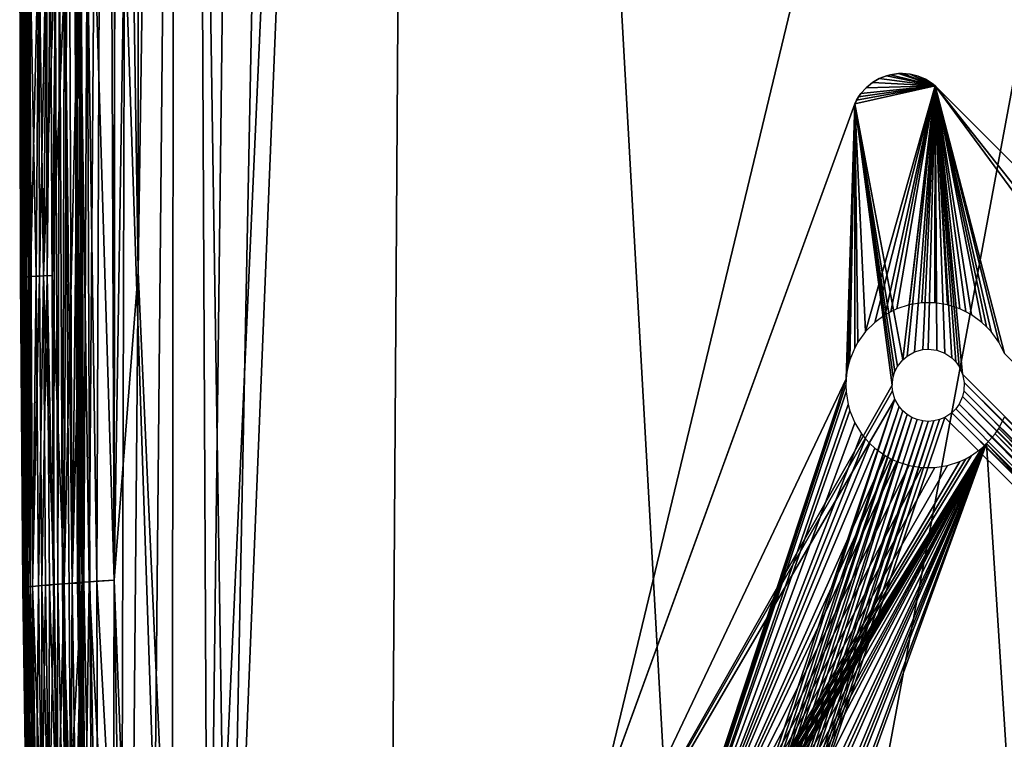
# Model space of a CAD drawing. Units: inches. Extents: x -17.9 to 17.5, y -24.8 to 26.5.
# Drawn here: x -15.9 to -12.2, y 5 to 7.7 of the extents above; entities that cross this region are included whole.
import ezdxf

# ---------------------------------------------------------------- set-up
doc = ezdxf.new("R2010")
doc.units = ezdxf.units.IN
doc.header["$MEASUREMENT"] = 0
doc.layers.add('SEAT-LEG', color=5, linetype='Continuous')
doc.layers.add('SEAT-SEAT', color=5, linetype='Continuous')

msp = doc.modelspace()

# ---------------------------------------------------------------- linework, layer by layer
at = {"layer": 'SEAT-LEG'}
for points in [[(-12.7243, 7.4577, 8.1695), (-12.7243, 7.4577, 8.1695), (-12.7243, 7.4577, 8.682), (-12.6984, 7.4728, 8.682)], [(-12.7243, 7.4577, 8.1695), (-12.7243, 7.4577, 8.1695), (-12.6984, 7.4728, 8.682), (-12.6984, 7.4728, 8.1778)], [(-12.4873, 7.4453, 8.215), (-12.4873, 7.4453, 8.215), (-12.7243, 7.4577, 8.1695), (-12.6984, 7.4728, 8.1778)], [(-12.6984, 7.4728, 8.1778), (-12.6984, 7.4728, 8.1778), (-12.6705, 7.4837, 8.682), (-12.6705, 7.4837, 8.1857)], [(-12.4873, 7.4453, 8.215), (-12.4873, 7.4453, 8.215), (-12.6984, 7.4728, 8.1778), (-12.6705, 7.4837, 8.1857)], [(-12.6984, 7.4728, 8.1778), (-12.6984, 7.4728, 8.1778), (-12.6984, 7.4728, 8.682), (-12.6705, 7.4837, 8.682)], [(-12.6705, 7.4837, 8.1857), (-12.6705, 7.4837, 8.1857), (-12.6705, 7.4837, 8.682), (-12.6559, 7.4875, 8.1894)], [(-12.4873, 7.4453, 8.215), (-12.4873, 7.4453, 8.215), (-12.6705, 7.4837, 8.1857), (-12.6559, 7.4875, 8.1894)], [(-12.6559, 7.4875, 8.1894), (-12.6559, 7.4875, 8.1894), (-12.6705, 7.4837, 8.682), (-12.6559, 7.4875, 8.682)], [(-12.6559, 7.4875, 8.1894), (-12.6559, 7.4875, 8.1894), (-12.6559, 7.4875, 8.682), (-12.6262, 7.4918, 8.682)], [(-12.4873, 7.4453, 8.215), (-12.4873, 7.4453, 8.215), (-12.6559, 7.4875, 8.1894), (-12.6262, 7.4918, 8.1963)], [(-12.6559, 7.4875, 8.1894), (-12.6559, 7.4875, 8.1894), (-12.6262, 7.4918, 8.682), (-12.6262, 7.4918, 8.1963)], [(-12.6112, 7.4921, 8.1994), (-12.6112, 7.4921, 8.1994), (-12.6262, 7.4918, 8.682), (-12.6112, 7.4921, 8.682)], [(-12.4873, 7.4453, 8.215), (-12.4873, 7.4453, 8.215), (-12.6262, 7.4918, 8.1963), (-12.6112, 7.4921, 8.1994)], [(-12.6262, 7.4918, 8.1963), (-12.6262, 7.4918, 8.1963), (-12.6262, 7.4918, 8.682), (-12.6112, 7.4921, 8.1994)], [(-12.6112, 7.4921, 8.1994), (-12.6112, 7.4921, 8.1994), (-12.6112, 7.4921, 8.682), (-12.5814, 7.4894, 8.682)], [(-12.6112, 7.4921, 8.1994), (-12.6112, 7.4921, 8.1994), (-12.5814, 7.4894, 8.682), (-12.5814, 7.4894, 8.2049)], [(-12.4873, 7.4453, 8.215), (-12.4873, 7.4453, 8.215), (-12.6112, 7.4921, 8.1994), (-12.5814, 7.4894, 8.2049)], [(-12.5814, 7.4894, 8.2049), (-12.5814, 7.4894, 8.2049), (-12.5523, 7.4821, 8.682), (-12.5523, 7.4821, 8.2093)], [(-12.5814, 7.4894, 8.2049), (-12.5814, 7.4894, 8.2049), (-12.5523, 7.4821, 8.2093), (-12.4873, 7.4453, 8.215)], [(-12.5814, 7.4894, 8.2049), (-12.5814, 7.4894, 8.2049), (-12.5814, 7.4894, 8.682), (-12.5523, 7.4821, 8.682)], [(-12.4873, 7.4453, 8.215), (-12.4873, 7.4453, 8.215), (-12.5523, 7.4821, 8.2093), (-12.5246, 7.4704, 8.2126)], [(-12.5523, 7.4821, 8.2093), (-12.5523, 7.4821, 8.2093), (-12.5246, 7.4704, 8.682), (-12.5246, 7.4704, 8.2126)], [(-12.5523, 7.4821, 8.2093), (-12.5523, 7.4821, 8.2093), (-12.5523, 7.4821, 8.682), (-12.5246, 7.4704, 8.682)], [(-12.5246, 7.4704, 8.2126), (-12.5246, 7.4704, 8.2126), (-12.5246, 7.4704, 8.682), (-12.4991, 7.4547, 8.682)], [(-12.5246, 7.4704, 8.2126), (-12.5246, 7.4704, 8.2126), (-12.4991, 7.4547, 8.682), (-12.4991, 7.4547, 8.2145)], [(-12.4873, 7.4453, 8.215), (-12.4873, 7.4453, 8.215), (-12.5246, 7.4704, 8.2126), (-12.4991, 7.4547, 8.2145)], [(-12.7909, 7.378, 8.1398), (-12.7909, 7.378, 8.1398), (-12.4873, 7.4453, 8.215), (-12.7501, 6.5191, 7.974)], [(-12.7909, 7.378, 8.1398), (-12.7909, 7.378, 8.1398), (-12.7842, 7.3914, 8.1439), (-12.4873, 7.4453, 8.215)], [(-12.4873, 7.4453, 8.215), (-12.4873, 7.4453, 8.215), (-12.7842, 7.3914, 8.1439), (-12.7678, 7.4165, 8.1523)], [(-12.4873, 7.4453, 8.215), (-12.4873, 7.4453, 8.215), (-12.7678, 7.4165, 8.1523), (-12.7477, 7.4388, 8.1609)], [(-12.7678, 7.4165, 8.1523), (-12.7678, 7.4165, 8.1523), (-12.7477, 7.4388, 8.682), (-12.7477, 7.4388, 8.1609)], [(-12.7678, 7.4165, 8.1523), (-12.7678, 7.4165, 8.1523), (-12.7678, 7.4165, 8.682), (-12.7477, 7.4388, 8.682)], [(-12.4873, 7.4453, 8.215), (-12.4873, 7.4453, 8.215), (-12.7155, 6.5536, 7.988), (-12.7501, 6.5191, 7.974)], [(-12.7477, 7.4388, 8.1609), (-12.7477, 7.4388, 8.1609), (-12.7243, 7.4577, 8.1695), (-12.4873, 7.4453, 8.215)], [(-12.7477, 7.4388, 8.1609), (-12.7477, 7.4388, 8.1609), (-12.7243, 7.4577, 8.682), (-12.7243, 7.4577, 8.1695)], [(-12.7477, 7.4388, 8.1609), (-12.7477, 7.4388, 8.1609), (-12.7477, 7.4388, 8.682), (-12.7243, 7.4577, 8.682)], [(-12.676, 6.5823, 8.0018), (-12.676, 6.5823, 8.0018), (-12.7155, 6.5536, 7.988), (-12.4873, 7.4453, 8.215)], [(-12.4873, 7.4453, 8.215), (-12.4873, 7.4453, 8.215), (-12.6547, 6.5943, 8.0085), (-12.676, 6.5823, 8.0018)], [(-12.4873, 7.4453, 8.215), (-12.4873, 7.4453, 8.215), (-12.6325, 6.6045, 8.0151), (-12.6547, 6.5943, 8.0085)], [(-12.4873, 7.4453, 8.215), (-12.4873, 7.4453, 8.215), (-12.586, 6.6196, 8.0276), (-12.6325, 6.6045, 8.0151)], [(-12.5378, 6.6272, 8.0389), (-12.5378, 6.6272, 8.0389), (-12.586, 6.6196, 8.0276), (-12.4873, 7.4453, 8.215)], [(-12.4873, 7.4453, 8.215), (-12.4873, 7.4453, 8.215), (-12.489, 6.6272, 8.0488), (-12.5378, 6.6272, 8.0389)], [(-12.4873, 7.4453, 8.215), (-12.4873, 7.4453, 8.215), (-12.4991, 7.4547, 8.682), (-12.4873, 7.4453, 8.682)], [(-12.4991, 7.4547, 8.2145), (-12.4991, 7.4547, 8.2145), (-12.4991, 7.4547, 8.682), (-12.4873, 7.4453, 8.215)], [(-12.4873, 7.4453, 8.215), (-12.4873, 7.4453, 8.215), (-12.4407, 6.6196, 8.0571), (-12.489, 6.6272, 8.0488)], [(-12.4873, 7.4453, 8.682), (-12.4873, 7.4453, 8.682), (-8.6344, 3.5924, 8.682), (-12.4873, 7.4453, 8.215)], [(-8.6344, 3.5924, 8.215), (-8.6344, 3.5924, 8.215), (-9.6437, 3.8538, 8.0634), (-12.4873, 7.4453, 8.215)], [(-12.4873, 7.4453, 8.215), (-12.4873, 7.4453, 8.215), (-9.6437, 3.8538, 8.0634), (-12.2259, 6.436, 8.0634)], [(-12.4873, 7.4453, 8.215), (-12.4873, 7.4453, 8.215), (-8.6344, 3.5924, 8.682), (-8.6344, 3.5924, 8.215)], [(-12.4873, 7.4453, 8.215), (-12.4873, 7.4453, 8.215), (-12.2933, 6.537, 8.0702), (-12.3112, 6.5536, 8.0699)], [(-12.2259, 6.436, 8.0634), (-12.2259, 6.436, 8.0634), (-12.248, 6.4796, 8.0677), (-12.4873, 7.4453, 8.215)], [(-12.3943, 6.6045, 8.0634), (-12.3943, 6.6045, 8.0634), (-12.4407, 6.6196, 8.0571), (-12.4873, 7.4453, 8.215)], [(-12.4873, 7.4453, 8.215), (-12.4873, 7.4453, 8.215), (-12.3508, 6.5823, 8.0677), (-12.3721, 6.5943, 8.0658)], [(-12.4873, 7.4453, 8.215), (-12.4873, 7.4453, 8.215), (-12.248, 6.4796, 8.0677), (-12.2768, 6.5191, 8.0699)], [(-12.4873, 7.4453, 8.215), (-12.4873, 7.4453, 8.215), (-12.3112, 6.5536, 8.0699), (-12.3508, 6.5823, 8.0677)], [(-12.2768, 6.5191, 8.0699), (-12.2768, 6.5191, 8.0699), (-12.2933, 6.537, 8.0702), (-12.4873, 7.4453, 8.215)], [(-12.4873, 7.4453, 8.215), (-12.4873, 7.4453, 8.215), (-12.3721, 6.5943, 8.0658), (-12.3943, 6.6045, 8.0634)], [(-12.7842, 7.3914, 8.1439), (-12.7842, 7.3914, 8.1439), (-12.7909, 7.378, 8.682), (-12.7765, 7.4043, 8.682)], [(-12.7909, 7.378, 8.1398), (-12.7909, 7.378, 8.1398), (-12.7909, 7.378, 8.682), (-12.7842, 7.3914, 8.1439)], [(-12.7842, 7.3914, 8.1439), (-12.7842, 7.3914, 8.1439), (-12.7765, 7.4043, 8.682), (-12.7678, 7.4165, 8.1523)], [(-12.7678, 7.4165, 8.1523), (-12.7678, 7.4165, 8.1523), (-12.7765, 7.4043, 8.682), (-12.7678, 7.4165, 8.682)], [(-14.1191, 3.7306, 8.5653), (-14.1191, 3.7306, 8.5653), (-12.7909, 7.378, 8.1398), (-14.303, 3.2254, 6.9913)], [(-12.7909, 7.378, 8.1398), (-12.7909, 7.378, 8.1398), (-12.8236, 6.3413, 7.923), (-14.303, 3.2254, 6.9913)], [(-14.1191, 3.7306, 8.5653), (-14.1191, 3.7306, 8.5653), (-12.7909, 7.378, 8.682), (-12.7909, 7.378, 8.1398)], [(-12.7909, 7.378, 8.1398), (-12.7909, 7.378, 8.1398), (-12.8207, 6.3657, 7.9285), (-12.8236, 6.3413, 7.923)], [(-12.816, 6.3896, 7.9343), (-12.816, 6.3896, 7.9343), (-12.8207, 6.3657, 7.9285), (-12.7909, 7.378, 8.1398)], [(-12.7909, 7.378, 8.1398), (-12.7909, 7.378, 8.1398), (-12.8093, 6.4131, 7.9405), (-12.816, 6.3896, 7.9343)], [(-12.7907, 6.4582, 7.9534), (-12.7907, 6.4582, 7.9534), (-12.8093, 6.4131, 7.9405), (-12.7909, 7.378, 8.1398)], [(-12.7501, 6.5191, 7.974), (-12.7501, 6.5191, 7.974), (-12.7787, 6.4796, 7.9601), (-12.7909, 7.378, 8.1398)], [(-12.7909, 7.378, 8.1398), (-12.7909, 7.378, 8.1398), (-12.7787, 6.4796, 7.9601), (-12.7907, 6.4582, 7.9534)], [(-14.303, 3.2254, 6.9913), (-14.303, 3.2254, 6.9913), (-12.8236, 6.3413, 7.923), (-13.5904, 4.0243, 7.2977)], [(-12.8246, 6.317, 7.9179), (-12.8246, 6.317, 7.9179), (-13.5904, 4.0243, 7.2977), (-12.8236, 6.3413, 7.923)], [(-12.8246, 6.317, 7.9179), (-12.8246, 6.317, 7.9179), (-13.5752, 4.0435, 7.3047), (-13.5904, 4.0243, 7.2977)], [(-12.8237, 6.2925, 7.9131), (-12.8237, 6.2925, 7.9131), (-13.5752, 4.0435, 7.3047), (-12.8246, 6.317, 7.9179)], [(-12.816, 6.2443, 7.9049), (-12.816, 6.2443, 7.9049), (-13.5752, 4.0435, 7.3047), (-12.8237, 6.2925, 7.9131)], [(-12.8093, 6.2209, 7.9015), (-12.8093, 6.2209, 7.9015), (-13.5752, 4.0435, 7.3047), (-12.816, 6.2443, 7.9049)], [(-12.7907, 6.1757, 7.8961), (-12.7907, 6.1757, 7.8961), (-13.5752, 4.0435, 7.3047), (-12.8093, 6.2209, 7.9015)], [(-12.7651, 6.134, 7.8928), (-12.7651, 6.134, 7.8928), (-13.5752, 4.0435, 7.3047), (-12.7907, 6.1757, 7.8961)], [(-9.904, 3.8435, 8.0085), (-9.904, 3.8435, 8.0085), (-12.248, 6.1544, 8.0018), (-12.2259, 6.198, 8.0151)], [(-12.7501, 6.1148, 7.892), (-12.7501, 6.1148, 7.892), (-13.5752, 4.0435, 7.3047), (-12.7651, 6.134, 7.8928)], [(-9.9828, 3.7864, 7.981), (-9.9828, 3.7864, 7.981), (-12.2934, 6.0968, 7.981), (-12.2616, 6.134, 7.9949)], [(-9.9456, 3.8181, 7.9949), (-9.9456, 3.8181, 7.9949), (-12.2616, 6.134, 7.9949), (-12.248, 6.1544, 8.0018)], [(-9.9828, 3.7864, 7.981), (-9.9828, 3.7864, 7.981), (-12.2616, 6.134, 7.9949), (-9.9456, 3.8181, 7.9949)], [(-9.9456, 3.8181, 7.9949), (-9.9456, 3.8181, 7.9949), (-12.248, 6.1544, 8.0018), (-9.904, 3.8435, 8.0085)], [(-12.7335, 6.0968, 7.8917), (-12.7335, 6.0968, 7.8917), (-13.5752, 4.0435, 7.3047), (-12.7501, 6.1148, 7.892)], [(-13.5408, 4.078, 7.3187), (-13.5408, 4.078, 7.3187), (-13.5752, 4.0435, 7.3047), (-12.2934, 6.0968, 7.981)], [(-12.7155, 6.0803, 7.892), (-12.7155, 6.0803, 7.892), (-13.5752, 4.0435, 7.3047), (-12.7335, 6.0968, 7.8917)], [(-12.2934, 6.0968, 7.981), (-12.2934, 6.0968, 7.981), (-13.5752, 4.0435, 7.3047), (-12.3112, 6.0803, 7.974)], [(-12.2934, 6.0968, 7.981), (-12.2934, 6.0968, 7.981), (-13.5012, 4.1067, 7.3325), (-13.5408, 4.078, 7.3187)], [(-13.4799, 4.1187, 7.3393), (-13.4799, 4.1187, 7.3393), (-13.5012, 4.1067, 7.3325), (-12.2934, 6.0968, 7.981)], [(-12.2934, 6.0968, 7.981), (-12.2934, 6.0968, 7.981), (-13.4576, 4.1289, 7.3458), (-13.4799, 4.1187, 7.3393)], [(-13.4113, 4.144, 7.3583), (-13.4113, 4.144, 7.3583), (-13.4576, 4.1289, 7.3458), (-12.2934, 6.0968, 7.981)], [(-12.2934, 6.0968, 7.981), (-12.2934, 6.0968, 7.981), (-13.363, 4.1516, 7.3696), (-13.4113, 4.144, 7.3583)], [(-13.3387, 4.1526, 7.3748), (-13.3387, 4.1526, 7.3748), (-13.363, 4.1516, 7.3696), (-12.2934, 6.0968, 7.981)], [(-12.2934, 6.0968, 7.981), (-12.2934, 6.0968, 7.981), (-13.3142, 4.1516, 7.3796), (-13.3387, 4.1526, 7.3748)], [(-13.2659, 4.144, 7.3878), (-13.2659, 4.144, 7.3878), (-13.3142, 4.1516, 7.3796), (-12.2934, 6.0968, 7.981)], [(-12.2934, 6.0968, 7.981), (-12.2934, 6.0968, 7.981), (-13.2195, 4.1289, 7.3941), (-13.2659, 4.144, 7.3878)], [(-13.1973, 4.1187, 7.3966), (-13.1973, 4.1187, 7.3966), (-13.2195, 4.1289, 7.3941), (-12.2934, 6.0968, 7.981)], [(-12.2934, 6.0968, 7.981), (-12.2934, 6.0968, 7.981), (-13.176, 4.1067, 7.3985), (-13.1973, 4.1187, 7.3966)], [(-13.1365, 4.078, 7.4007), (-13.1365, 4.078, 7.4007), (-13.176, 4.1067, 7.3985), (-12.2934, 6.0968, 7.981)], [(-12.2934, 6.0968, 7.981), (-12.2934, 6.0968, 7.981), (-13.1185, 4.0613, 7.4009), (-13.1365, 4.078, 7.4007)], [(-12.2934, 6.0968, 7.981), (-12.2934, 6.0968, 7.981), (-13.1019, 4.0435, 7.4007), (-13.1185, 4.0613, 7.4009)], [(-13.0732, 4.0039, 7.3985), (-13.0732, 4.0039, 7.3985), (-13.1019, 4.0435, 7.4007), (-12.2934, 6.0968, 7.981)], [(-12.2934, 6.0968, 7.981), (-12.2934, 6.0968, 7.981), (-13.0613, 3.9826, 7.3966), (-13.0732, 4.0039, 7.3985)], [(-12.0971, 3.0184, 7.3966), (-12.0971, 3.0184, 7.3966), (-13.0613, 3.9826, 7.3966), (-12.2934, 6.0968, 7.981)], [(-10.0587, 3.6625, 7.9405), (-10.0587, 3.6625, 7.9405), (-12.0971, 3.0184, 7.3966), (-12.2934, 6.0968, 7.981)], [(-10.0587, 3.6625, 7.9405), (-10.0587, 3.6625, 7.9405), (-12.2934, 6.0968, 7.981), (-10.04, 3.7076, 7.9534)], [(-9.9994, 3.7684, 7.974), (-9.9994, 3.7684, 7.974), (-12.2934, 6.0968, 7.981), (-9.9828, 3.7864, 7.981)], [(-10.04, 3.7076, 7.9534), (-10.04, 3.7076, 7.9534), (-12.2934, 6.0968, 7.981), (-10.0145, 3.7492, 7.967)], [(-10.0145, 3.7492, 7.967), (-10.0145, 3.7492, 7.967), (-12.2934, 6.0968, 7.981), (-9.9994, 3.7684, 7.974)], [(-12.3112, 6.0803, 7.974), (-12.3112, 6.0803, 7.974), (-13.5752, 4.0435, 7.3047), (-12.3508, 6.0516, 7.9601)], [(-12.676, 6.0516, 7.8942), (-12.676, 6.0516, 7.8942), (-13.5752, 4.0435, 7.3047), (-12.7155, 6.0803, 7.892)], [(-12.3508, 6.0516, 7.9601), (-12.3508, 6.0516, 7.9601), (-13.5752, 4.0435, 7.3047), (-12.3721, 6.0397, 7.9534)], [(-12.6547, 6.0397, 7.8961), (-12.6547, 6.0397, 7.8961), (-13.5752, 4.0435, 7.3047), (-12.676, 6.0516, 7.8942)], [(-12.6325, 6.0294, 7.8985), (-12.6325, 6.0294, 7.8985), (-13.5752, 4.0435, 7.3047), (-12.6547, 6.0397, 7.8961)], [(-12.3721, 6.0397, 7.9534), (-12.3721, 6.0397, 7.9534), (-13.5752, 4.0435, 7.3047), (-12.3943, 6.0294, 7.9468)], [(-12.3943, 6.0294, 7.9468), (-12.3943, 6.0294, 7.9468), (-13.5752, 4.0435, 7.3047), (-12.4407, 6.0143, 7.9343)], [(-12.586, 6.0143, 7.9049), (-12.586, 6.0143, 7.9049), (-13.5752, 4.0435, 7.3047), (-12.6325, 6.0294, 7.8985)], [(-12.5378, 6.0067, 7.9131), (-12.5378, 6.0067, 7.9131), (-13.5752, 4.0435, 7.3047), (-12.586, 6.0143, 7.9049)], [(-12.4407, 6.0143, 7.9343), (-12.4407, 6.0143, 7.9343), (-13.5752, 4.0435, 7.3047), (-12.489, 6.0068, 7.923)], [(-12.489, 6.0068, 7.923), (-12.489, 6.0068, 7.923), (-13.5752, 4.0435, 7.3047), (-12.5378, 6.0067, 7.9131)]]:
    msp.add_3dface(points, dxfattribs=at)
at = {"layer": 'SEAT-SEAT'}
for points in [[(-14.5557, 1.4111, 8.4823), (-14.5557, 1.4111, 8.4823), (-14.4251, 21.225, 8.4823), (-9.1083, 24.0387, 8.4823)], [(-13.4518, 0.6952, 8.4823), (-13.4518, 0.6952, 8.4823), (-14.5557, 1.4111, 8.4823), (-9.1083, 24.0387, 8.4823)], [(-13.4518, 0.6952, 8.4823), (-13.4518, 0.6952, 8.4823), (-9.1083, 24.0387, 8.4823), (-12.1977, 0.507, 8.4824)], [(9.7321, 24.0248, 17.5352), (9.7321, 24.0248, 17.5352), (-14.4251, 21.225, 17.5353), (11.8938, 0.507, 17.5352)], [(-13.2829, 0.8118, 17.5356), (-13.2829, 0.8118, 17.5356), (-14.4251, 21.225, 17.5353), (-15.2301, 3.3061, 17.5355)], [(-15.2301, 3.3061, 17.5355), (-15.2301, 3.3061, 17.5355), (-14.4251, 21.225, 17.5353), (-15.0289, 20.0055, 17.5352)], [(-14.4251, 21.225, 8.4823), (-14.4251, 21.225, 8.4823), (-14.5557, 1.4111, 8.4823), (-15.1537, 3.3038, 8.482)], [(-15.1537, 3.3038, 8.482), (-15.1537, 3.3038, 8.482), (-14.8409, 19.0474, 8.482), (-14.4251, 21.225, 8.4823)], [(11.8938, 0.507, 17.5352), (11.8938, 0.507, 17.5352), (-14.4251, 21.225, 17.5353), (-13.2829, 0.8118, 17.5356)], [(-15.301, 18.335, 17.5341), (-15.301, 18.335, 17.5341), (-15.2301, 3.3061, 17.5355), (-15.0289, 20.0055, 17.5352)], [(-14.8409, 19.0474, 8.482), (-14.8409, 19.0474, 8.482), (-15.1537, 3.3038, 8.482), (-15.3528, 16.4427, 8.4836)], [(-15.5458, 8.064, 17.5307), (-15.5458, 8.064, 17.5307), (-15.4315, 4.6406, 17.5341), (-15.301, 18.335, 17.5341)], [(-15.301, 18.335, 17.5341), (-15.301, 18.335, 17.5341), (-15.4315, 4.6406, 17.5341), (-15.2301, 3.3061, 17.5355)], [(-15.4983, 16.4451, 8.487), (-15.4983, 16.4451, 8.487), (-15.4944, 6.7447, 8.4849), (-15.5821, 12.4526, 8.4899)], [(-15.4944, 6.7447, 8.4849), (-15.4944, 6.7447, 8.4849), (-15.4983, 16.4451, 8.487), (-15.3528, 16.4427, 8.4836)], [(-15.3528, 16.4427, 8.4836), (-15.3528, 16.4427, 8.4836), (-15.3653, 3.8897, 8.4827), (-15.4944, 6.7447, 8.4849)], [(-15.3653, 3.8897, 8.4827), (-15.3653, 3.8897, 8.4827), (-15.3528, 16.4427, 8.4836), (-15.1537, 3.3038, 8.482)], [(-15.6172, 13.8895, 17.5241), (-15.6172, 13.8895, 17.5241), (-15.6861, 8.0608, 17.5136), (-15.6492, 5.578, 17.5194)], [(-15.5842, 5.5819, 17.5278), (-15.5842, 5.5819, 17.5278), (-15.6172, 13.8895, 17.5241), (-15.6492, 5.578, 17.5194)], [(-15.5842, 5.5819, 17.5278), (-15.5842, 5.5819, 17.5278), (-15.5765, 13.8887, 17.5278), (-15.6172, 13.8895, 17.5241)], [(-15.5765, 13.8887, 17.5278), (-15.5765, 13.8887, 17.5278), (-15.5842, 5.5819, 17.5278), (-15.5458, 8.064, 17.5307)], [(-15.5844, 5.5819, 8.4899), (-15.5844, 5.5819, 8.4899), (-15.6599, 8.0616, 8.4987), (-15.5821, 12.4526, 8.4899)], [(-15.5844, 5.5819, 8.4899), (-15.5844, 5.5819, 8.4899), (-15.5821, 12.4526, 8.4899), (-15.4944, 6.7447, 8.4849)], [(-15.7316, 9.4886, 17.4495), (-15.7316, 9.4886, 17.4495), (-15.7282, 6.7354, 17.4495), (-15.7327, 8.059, 17.4747)], [(-15.7316, 9.4886, 17.4495), (-15.7316, 9.4886, 17.4495), (-15.7162, 8.0586, 17.3925), (-15.7282, 6.7354, 17.4495)], [(-15.7726, 5.5684, 8.5434), (-15.7726, 5.5684, 8.5434), (-15.7623, 8.0583, 8.5317), (-15.7155, 8.0599, 8.5126)], [(-15.7155, 8.0599, 8.5126), (-15.7155, 8.0599, 8.5126), (-15.7051, 5.5739, 8.5126), (-15.7726, 5.5684, 8.5434)], [(-15.7327, 8.059, 17.4747), (-15.7327, 8.059, 17.4747), (-15.7141, 5.573, 17.4927), (-15.7247, 8.0595, 17.4927)], [(-15.7087, 8.0601, 17.5052), (-15.7087, 8.0601, 17.5052), (-15.7247, 8.0595, 17.4927), (-15.7141, 5.573, 17.4927)], [(-15.679, 5.5758, 8.505), (-15.679, 5.5758, 8.505), (-15.7155, 8.0599, 8.5126), (-15.6599, 8.0616, 8.4987)], [(-15.7155, 8.0599, 8.5126), (-15.7155, 8.0599, 8.5126), (-15.679, 5.5758, 8.505), (-15.7051, 5.5739, 8.5126)], [(-15.7141, 5.573, 17.4927), (-15.7141, 5.573, 17.4927), (-15.6983, 5.5744, 17.5052), (-15.7087, 8.0601, 17.5052)], [(-15.6861, 8.0608, 17.5136), (-15.6861, 8.0608, 17.5136), (-15.7087, 8.0601, 17.5052), (-15.6983, 5.5744, 17.5052)], [(-15.6983, 5.5744, 17.5052), (-15.6983, 5.5744, 17.5052), (-15.6761, 5.5761, 17.5136), (-15.6861, 8.0608, 17.5136)], [(-15.6761, 5.5761, 17.5136), (-15.6761, 5.5761, 17.5136), (-15.6492, 5.578, 17.5194), (-15.6861, 8.0608, 17.5136)], [(-15.6599, 8.0616, 8.4987), (-15.6599, 8.0616, 8.4987), (-15.5844, 5.5819, 8.4899), (-15.679, 5.5758, 8.505)], [(-15.5458, 8.064, 17.5307), (-15.5458, 8.064, 17.5307), (-15.5842, 5.5819, 17.5278), (-15.5563, 3.8783, 17.5278)], [(-15.5563, 3.8783, 17.5278), (-15.5563, 3.8783, 17.5278), (-15.4315, 4.6406, 17.5341), (-15.5458, 8.064, 17.5307)], [(-15.9362, 6.7247, 15.3278), (-15.9362, 6.7247, 15.3278), (-15.9377, 8.0524, 16.0894), (-15.9407, 8.0522, 14.2479)], [(-15.9373, 6.7247, 11.7697), (-15.9373, 6.7247, 11.7697), (-15.9407, 8.0522, 14.2479), (-15.9397, 8.0523, 10.6898)], [(-15.9407, 8.0522, 14.2479), (-15.9407, 8.0522, 14.2479), (-15.9373, 6.7247, 11.7697), (-15.9362, 6.7247, 15.3278)], [(-15.9343, 6.7248, 9.9283), (-15.9343, 6.7248, 9.9283), (-15.9397, 8.0523, 10.6898), (-15.9349, 8.0525, 9.4217)], [(-15.9397, 8.0523, 10.6898), (-15.9397, 8.0523, 10.6898), (-15.9343, 6.7248, 9.9283), (-15.9373, 6.7247, 11.7697)], [(-15.931, 8.0526, 16.9108), (-15.931, 8.0526, 16.9108), (-15.9377, 8.0524, 16.0894), (-15.9315, 6.725, 16.5959)], [(-15.9362, 6.7247, 15.3278), (-15.9362, 6.7247, 15.3278), (-15.9315, 6.725, 16.5959), (-15.9377, 8.0524, 16.0894)], [(-15.9277, 6.7252, 9.1068), (-15.9277, 6.7252, 9.1068), (-15.9349, 8.0525, 9.4217), (-15.931, 8.0526, 9.1068)], [(-15.9349, 8.0525, 9.4217), (-15.9349, 8.0525, 9.4217), (-15.9277, 6.7252, 9.1068), (-15.9343, 6.7248, 9.9283)], [(-15.9315, 6.725, 16.5959), (-15.9315, 6.725, 16.5959), (-15.9227, 6.7255, 17.0975), (-15.931, 8.0526, 16.9108)], [(-15.926, 8.0527, 17.0975), (-15.926, 8.0527, 17.0975), (-15.931, 8.0526, 16.9108), (-15.9227, 6.7255, 17.0975)], [(-15.9277, 6.7252, 9.1068), (-15.9277, 6.7252, 9.1068), (-15.931, 8.0526, 9.1068), (-15.926, 8.0527, 8.9201)], [(-15.926, 8.0527, 8.9201), (-15.926, 8.0527, 8.9201), (-15.9164, 6.7258, 8.7982), (-15.9277, 6.7252, 9.1068)], [(-15.9198, 8.053, 17.2194), (-15.9198, 8.053, 17.2194), (-15.926, 8.0527, 17.0975), (-15.9227, 6.7255, 17.0975)], [(-15.9164, 6.7258, 8.7982), (-15.9164, 6.7258, 8.7982), (-15.926, 8.0527, 8.9201), (-15.9198, 8.053, 8.7982)], [(-15.9227, 6.7255, 17.0975), (-15.9227, 6.7255, 17.0975), (-15.9089, 6.7262, 17.2923), (-15.9198, 8.053, 17.2194)], [(-15.9164, 6.7258, 8.7982), (-15.9164, 6.7258, 8.7982), (-15.9198, 8.053, 8.7982), (-15.9123, 8.0532, 8.7253)], [(-15.9123, 8.0532, 17.2923), (-15.9123, 8.0532, 17.2923), (-15.9198, 8.053, 17.2194), (-15.9089, 6.7262, 17.2923)], [(-15.9123, 8.0532, 8.7253), (-15.9123, 8.0532, 8.7253), (-15.9011, 5.5579, 8.7253), (-15.9164, 6.7258, 8.7982)], [(-15.9011, 5.5579, 8.7253), (-15.9011, 5.5579, 8.7253), (-15.9123, 8.0532, 8.7253), (-15.9034, 8.0535, 8.6855)], [(-15.9034, 8.0535, 17.3321), (-15.9034, 8.0535, 17.3321), (-15.9123, 8.0532, 17.2923), (-15.9089, 6.7262, 17.2923)], [(-15.9089, 6.7262, 17.2923), (-15.9089, 6.7262, 17.2923), (-15.9, 6.7267, 17.3321), (-15.9034, 8.0535, 17.3321)], [(-15.8782, 6.7279, 8.6418), (-15.8782, 6.7279, 8.6418), (-15.9034, 8.0535, 8.6855), (-15.8686, 8.0547, 8.622)], [(-15.8688, 8.0547, 17.3956), (-15.8688, 8.0547, 17.3956), (-15.9034, 8.0535, 17.3321), (-15.9, 6.7267, 17.3321)], [(-15.9034, 8.0535, 8.6855), (-15.9034, 8.0535, 8.6855), (-15.8782, 6.7279, 8.6418), (-15.8921, 5.5586, 8.6855)], [(-15.9034, 8.0535, 8.6855), (-15.9034, 8.0535, 8.6855), (-15.8921, 5.5586, 8.6855), (-15.9011, 5.5579, 8.7253)], [(-15.9, 6.7267, 17.3321), (-15.9, 6.7267, 17.3321), (-15.8654, 6.7286, 17.3956), (-15.8688, 8.0547, 17.3956)], [(-15.8686, 8.0547, 8.622), (-15.8686, 8.0547, 8.622), (-15.851, 6.7294, 8.6035), (-15.8782, 6.7279, 8.6418)], [(-15.8398, 8.0557, 17.4303), (-15.8398, 8.0557, 17.4303), (-15.8688, 8.0547, 17.3956), (-15.8654, 6.7286, 17.3956)], [(-15.851, 6.7294, 8.6035), (-15.851, 6.7294, 8.6035), (-15.8686, 8.0547, 8.622), (-15.8386, 8.0557, 8.5864)], [(-15.8654, 6.7286, 17.3956), (-15.8654, 6.7286, 17.3956), (-15.8366, 6.7302, 17.4303), (-15.8398, 8.0557, 17.4303)], [(-15.8032, 8.0569, 8.5564), (-15.8032, 8.0569, 8.5564), (-15.8183, 6.7312, 8.5707), (-15.851, 6.7294, 8.6035)], [(-15.851, 6.7294, 8.6035), (-15.851, 6.7294, 8.6035), (-15.8386, 8.0557, 8.5864), (-15.8032, 8.0569, 8.5564)], [(-15.8241, 8.0562, 17.4451), (-15.8241, 8.0562, 17.4451), (-15.8398, 8.0557, 17.4303), (-15.8366, 6.7302, 17.4303)], [(-15.8366, 6.7302, 17.4303), (-15.8366, 6.7302, 17.4303), (-15.8132, 5.5651, 17.4451), (-15.8241, 8.0562, 17.4451)], [(-15.8075, 8.0567, 17.4558), (-15.8075, 8.0567, 17.4558), (-15.8241, 8.0562, 17.4451), (-15.8132, 5.5651, 17.4451)], [(-15.7623, 8.0583, 8.5317), (-15.7623, 8.0583, 8.5317), (-15.7726, 5.5684, 8.5434), (-15.8183, 6.7312, 8.5707)], [(-15.8183, 6.7312, 8.5707), (-15.8183, 6.7312, 8.5707), (-15.8032, 8.0569, 8.5564), (-15.7623, 8.0583, 8.5317)], [(-15.8132, 5.5651, 17.4451), (-15.8132, 5.5651, 17.4451), (-15.7966, 5.5664, 17.4558), (-15.8075, 8.0567, 17.4558)], [(-15.79, 8.0573, 17.4599), (-15.79, 8.0573, 17.4599), (-15.8075, 8.0567, 17.4558), (-15.7966, 5.5664, 17.4558)], [(-15.7966, 5.5664, 17.4558), (-15.7966, 5.5664, 17.4558), (-15.7793, 5.5677, 17.4599), (-15.79, 8.0573, 17.4599)], [(-15.7719, 8.0577, 17.4549), (-15.7719, 8.0577, 17.4549), (-15.79, 8.0573, 17.4599), (-15.7793, 5.5677, 17.4599)], [(-15.7793, 5.5677, 17.4599), (-15.7793, 5.5677, 17.4599), (-15.7479, 4.6167, 17.4549), (-15.7719, 8.0577, 17.4549)], [(-15.7719, 8.0577, 17.4549), (-15.7719, 8.0577, 17.4549), (-15.7423, 5.5699, 17.4385), (-15.753, 8.0581, 17.4385)], [(-15.7423, 5.5699, 17.4385), (-15.7423, 5.5699, 17.4385), (-15.7719, 8.0577, 17.4549), (-15.7479, 4.6167, 17.4549)], [(-15.7162, 8.0586, 17.3925), (-15.7162, 8.0586, 17.3925), (-15.753, 8.0581, 17.4385), (-15.7423, 5.5699, 17.4385)], [(-15.7423, 5.5699, 17.4385), (-15.7423, 5.5699, 17.4385), (-15.713, 6.7353, 17.3925), (-15.7162, 8.0586, 17.3925)], [(-15.7221, 5.572, 17.4747), (-15.7221, 5.572, 17.4747), (-15.7327, 8.059, 17.4747), (-15.7282, 6.7354, 17.4495)], [(-15.7141, 5.573, 17.4927), (-15.7141, 5.573, 17.4927), (-15.7327, 8.059, 17.4747), (-15.7221, 5.572, 17.4747)], [(-15.7162, 8.0586, 17.3925), (-15.7162, 8.0586, 17.3925), (-15.713, 6.7353, 17.3925), (-15.7282, 6.7354, 17.4495)], [(-12.4873, 7.4453, 8.682), (-12.4873, 7.4453, 8.682), (-12.6984, 7.4728, 8.682), (-12.7243, 7.4577, 8.682)], [(-12.4873, 7.4453, 8.682), (-12.4873, 7.4453, 8.682), (-12.6705, 7.4837, 8.682), (-12.6984, 7.4728, 8.682)], [(-12.6559, 7.4875, 8.682), (-12.6559, 7.4875, 8.682), (-12.6705, 7.4837, 8.682), (-12.4873, 7.4453, 8.682)], [(-12.4873, 7.4453, 8.682), (-12.4873, 7.4453, 8.682), (-12.6262, 7.4918, 8.682), (-12.6559, 7.4875, 8.682)], [(-12.6112, 7.4921, 8.682), (-12.6112, 7.4921, 8.682), (-12.6262, 7.4918, 8.682), (-12.4873, 7.4453, 8.682)], [(-12.4873, 7.4453, 8.682), (-12.4873, 7.4453, 8.682), (-12.5814, 7.4894, 8.682), (-12.6112, 7.4921, 8.682)], [(-12.5523, 7.4821, 8.682), (-12.5523, 7.4821, 8.682), (-12.5814, 7.4894, 8.682), (-12.4873, 7.4453, 8.682)], [(-12.4873, 7.4453, 8.682), (-12.4873, 7.4453, 8.682), (-12.5246, 7.4704, 8.682), (-12.5523, 7.4821, 8.682)], [(-12.4873, 7.4453, 8.682), (-12.4873, 7.4453, 8.682), (-12.4991, 7.4547, 8.682), (-12.5246, 7.4704, 8.682)], [(-12.4873, 7.4453, 8.682), (-12.4873, 7.4453, 8.682), (-12.7909, 7.378, 8.682), (-12.6097, 6.4132, 8.682)], [(-12.4873, 7.4453, 8.682), (-12.4873, 7.4453, 8.682), (-12.7765, 7.4043, 8.682), (-12.7909, 7.378, 8.682)], [(-12.7678, 7.4165, 8.682), (-12.7678, 7.4165, 8.682), (-12.7765, 7.4043, 8.682), (-12.4873, 7.4453, 8.682)], [(-12.4873, 7.4453, 8.682), (-12.4873, 7.4453, 8.682), (-12.7477, 7.4388, 8.682), (-12.7678, 7.4165, 8.682)], [(-12.7243, 7.4577, 8.682), (-12.7243, 7.4577, 8.682), (-12.7477, 7.4388, 8.682), (-12.4873, 7.4453, 8.682)], [(-12.5934, 6.4271, 8.682), (-12.5934, 6.4271, 8.682), (-12.4873, 7.4453, 8.682), (-12.6097, 6.4132, 8.682)], [(-12.5655, 6.4428, 8.682), (-12.5655, 6.4428, 8.682), (-12.4873, 7.4453, 8.682), (-12.5934, 6.4271, 8.682)], [(-12.5347, 6.4514, 8.682), (-12.5347, 6.4514, 8.682), (-12.4873, 7.4453, 8.682), (-12.5655, 6.4428, 8.682)], [(-12.5134, 6.4531, 8.682), (-12.5134, 6.4531, 8.682), (-12.4873, 7.4453, 8.682), (-12.5347, 6.4514, 8.682)], [(-12.4816, 6.4493, 8.682), (-12.4816, 6.4493, 8.682), (-12.4873, 7.4453, 8.682), (-12.5134, 6.4531, 8.682)], [(-12.4873, 7.4453, 8.682), (-12.4873, 7.4453, 8.682), (-9.7206, 3.6958, 8.682), (-8.6344, 3.5924, 8.682)], [(-12.3839, 6.3591, 8.682), (-12.3839, 6.3591, 8.682), (-9.7206, 3.6958, 8.682), (-12.4873, 7.4453, 8.682)], [(-12.4098, 6.4054, 8.682), (-12.4098, 6.4054, 8.682), (-12.4873, 7.4453, 8.682), (-12.425, 6.4205, 8.682)], [(-12.3839, 6.3591, 8.682), (-12.3839, 6.3591, 8.682), (-12.4873, 7.4453, 8.682), (-12.3973, 6.3882, 8.682)], [(-12.4516, 6.4383, 8.682), (-12.4516, 6.4383, 8.682), (-12.4873, 7.4453, 8.682), (-12.4816, 6.4493, 8.682)], [(-12.425, 6.4205, 8.682), (-12.425, 6.4205, 8.682), (-12.4873, 7.4453, 8.682), (-12.4516, 6.4383, 8.682)], [(-12.3973, 6.3882, 8.682), (-12.3973, 6.3882, 8.682), (-12.4873, 7.4453, 8.682), (-12.4098, 6.4054, 8.682)], [(-14.1191, 3.7306, 8.682), (-14.1191, 3.7306, 8.682), (-12.6496, 6.317, 8.682), (-12.7909, 7.378, 8.682)], [(-14.1191, 3.7306, 8.682), (-14.1191, 3.7306, 8.682), (-12.7909, 7.378, 8.682), (-14.1191, 3.7306, 8.5653)], [(-12.6295, 6.3882, 8.682), (-12.6295, 6.3882, 8.682), (-12.6097, 6.4132, 8.682), (-12.7909, 7.378, 8.682)], [(-12.7909, 7.378, 8.682), (-12.7909, 7.378, 8.682), (-12.6496, 6.317, 8.682), (-12.6458, 6.3487, 8.682)], [(-12.7909, 7.378, 8.682), (-12.7909, 7.378, 8.682), (-12.6458, 6.3487, 8.682), (-12.6393, 6.3691, 8.682)], [(-12.7909, 7.378, 8.682), (-12.7909, 7.378, 8.682), (-12.6393, 6.3691, 8.682), (-12.6295, 6.3882, 8.682)], [(-15.9294, 5.5556, 11.7697), (-15.9294, 5.5556, 11.7697), (-15.9373, 6.7247, 11.7697), (-15.9343, 6.7248, 9.9283)], [(-15.9373, 6.7247, 11.7697), (-15.9373, 6.7247, 11.7697), (-15.9294, 5.5556, 11.7697), (-15.9283, 5.5557, 15.3278)], [(-15.9283, 5.5557, 15.3278), (-15.9283, 5.5557, 15.3278), (-15.9362, 6.7247, 15.3278), (-15.9373, 6.7247, 11.7697)], [(-15.9315, 6.725, 16.5959), (-15.9315, 6.725, 16.5959), (-15.9362, 6.7247, 15.3278), (-15.9283, 5.5557, 15.3278)], [(-15.9264, 5.5559, 9.9283), (-15.9264, 5.5559, 9.9283), (-15.9343, 6.7248, 9.9283), (-15.9277, 6.7252, 9.1068)], [(-15.9343, 6.7248, 9.9283), (-15.9343, 6.7248, 9.9283), (-15.9264, 5.5559, 9.9283), (-15.9294, 5.5556, 11.7697)], [(-15.9227, 6.7255, 17.0975), (-15.9227, 6.7255, 17.0975), (-15.9315, 6.725, 16.5959), (-15.9236, 5.5561, 16.5959)], [(-15.9283, 5.5557, 15.3278), (-15.9283, 5.5557, 15.3278), (-15.9236, 5.5561, 16.5959), (-15.9315, 6.725, 16.5959)], [(-15.9198, 5.5564, 9.1068), (-15.9198, 5.5564, 9.1068), (-15.9277, 6.7252, 9.1068), (-15.9164, 6.7258, 8.7982)], [(-15.9277, 6.7252, 9.1068), (-15.9277, 6.7252, 9.1068), (-15.9198, 5.5564, 9.1068), (-15.9264, 5.5559, 9.9283)], [(-15.9236, 5.5561, 16.5959), (-15.9236, 5.5561, 16.5959), (-15.9148, 5.5568, 17.0975), (-15.9227, 6.7255, 17.0975)], [(-15.9089, 6.7262, 17.2923), (-15.9089, 6.7262, 17.2923), (-15.9227, 6.7255, 17.0975), (-15.9148, 5.5568, 17.0975)], [(-15.9164, 6.7258, 8.7982), (-15.9164, 6.7258, 8.7982), (-15.9086, 5.5573, 8.7982), (-15.9198, 5.5564, 9.1068)], [(-15.9086, 5.5573, 8.7982), (-15.9086, 5.5573, 8.7982), (-15.9164, 6.7258, 8.7982), (-15.9011, 5.5579, 8.7253)], [(-15.9148, 5.5568, 17.0975), (-15.9148, 5.5568, 17.0975), (-15.9011, 5.5579, 17.2923), (-15.9089, 6.7262, 17.2923)], [(-15.9, 6.7267, 17.3321), (-15.9, 6.7267, 17.3321), (-15.9089, 6.7262, 17.2923), (-15.9011, 5.5579, 17.2923)], [(-15.9011, 5.5579, 17.2923), (-15.9011, 5.5579, 17.2923), (-15.8921, 5.5586, 17.3321), (-15.9, 6.7267, 17.3321)], [(-15.8654, 6.7286, 17.3956), (-15.8654, 6.7286, 17.3956), (-15.9, 6.7267, 17.3321), (-15.8921, 5.5586, 17.3321)], [(-15.8921, 5.5586, 17.3321), (-15.8921, 5.5586, 17.3321), (-15.8577, 5.5615, 17.3956), (-15.8654, 6.7286, 17.3956)], [(-15.8782, 6.7279, 8.6418), (-15.8782, 6.7279, 8.6418), (-15.8704, 5.5604, 8.6418), (-15.8921, 5.5586, 8.6855)], [(-15.8704, 5.5604, 8.6418), (-15.8704, 5.5604, 8.6418), (-15.8782, 6.7279, 8.6418), (-15.851, 6.7294, 8.6035)], [(-15.851, 6.7294, 8.6035), (-15.851, 6.7294, 8.6035), (-15.8432, 5.5626, 8.6035), (-15.8704, 5.5604, 8.6418)], [(-15.8366, 6.7302, 17.4303), (-15.8366, 6.7302, 17.4303), (-15.8654, 6.7286, 17.3956), (-15.8577, 5.5615, 17.3956)], [(-15.8577, 5.5615, 17.3956), (-15.8577, 5.5615, 17.3956), (-15.8289, 5.5638, 17.4303), (-15.8366, 6.7302, 17.4303)], [(-15.8106, 5.5653, 8.5707), (-15.8106, 5.5653, 8.5707), (-15.851, 6.7294, 8.6035), (-15.8183, 6.7312, 8.5707)], [(-15.851, 6.7294, 8.6035), (-15.851, 6.7294, 8.6035), (-15.8106, 5.5653, 8.5707), (-15.8432, 5.5626, 8.6035)], [(-15.8132, 5.5651, 17.4451), (-15.8132, 5.5651, 17.4451), (-15.8366, 6.7302, 17.4303), (-15.8289, 5.5638, 17.4303)], [(-15.8106, 5.5653, 8.5707), (-15.8106, 5.5653, 8.5707), (-15.8183, 6.7312, 8.5707), (-15.7726, 5.5684, 8.5434)], [(-15.7423, 5.5699, 17.4385), (-15.7423, 5.5699, 17.4385), (-15.7056, 5.5718, 17.3925), (-15.713, 6.7353, 17.3925)], [(-15.7282, 6.7354, 17.4495), (-15.7282, 6.7354, 17.4495), (-15.7056, 5.5718, 17.3925), (-15.7207, 5.5717, 17.4495)], [(-15.7056, 5.5718, 17.3925), (-15.7056, 5.5718, 17.3925), (-15.7282, 6.7354, 17.4495), (-15.713, 6.7353, 17.3925)], [(-15.7282, 6.7354, 17.4495), (-15.7282, 6.7354, 17.4495), (-15.7207, 5.5717, 17.4495), (-15.7221, 5.572, 17.4747)], [(-15.5184, 3.882, 8.487), (-15.5184, 3.882, 8.487), (-15.5844, 5.5819, 8.4899), (-15.4944, 6.7447, 8.4849)], [(-15.5184, 3.882, 8.487), (-15.5184, 3.882, 8.487), (-15.4944, 6.7447, 8.4849), (-15.3653, 3.8897, 8.4827)], [(-12.3777, 6.3276, 8.682), (-12.3777, 6.3276, 8.682), (-9.7206, 3.6958, 8.682), (-12.3839, 6.3591, 8.682)], [(-12.6479, 6.2956, 8.682), (-12.6479, 6.2956, 8.682), (-12.6496, 6.317, 8.682), (-14.1191, 3.7306, 8.682)], [(-12.3789, 6.2956, 8.682), (-12.3789, 6.2956, 8.682), (-9.7734, 3.702, 8.682), (-12.3777, 6.3276, 8.682)], [(-12.3777, 6.3276, 8.682), (-12.3777, 6.3276, 8.682), (-9.752, 3.702, 8.682), (-9.7206, 3.6958, 8.682)], [(-12.3777, 6.3276, 8.682), (-12.3777, 6.3276, 8.682), (-9.7734, 3.702, 8.682), (-9.752, 3.702, 8.682)], [(-12.6393, 6.2649, 8.682), (-12.6393, 6.2649, 8.682), (-12.6479, 6.2956, 8.682), (-14.1191, 3.7306, 8.682)], [(-12.3839, 6.2749, 8.682), (-12.3839, 6.2749, 8.682), (-9.7945, 3.6987, 8.682), (-12.3789, 6.2956, 8.682)], [(-12.3789, 6.2956, 8.682), (-12.3789, 6.2956, 8.682), (-9.7945, 3.6987, 8.682), (-9.7734, 3.702, 8.682)], [(-14.1191, 3.7306, 8.682), (-14.1191, 3.7306, 8.682), (-13.4186, 3.9515, 8.682), (-12.6393, 6.2649, 8.682)], [(-12.6393, 6.2649, 8.682), (-12.6393, 6.2649, 8.682), (-13.4186, 3.9515, 8.682), (-13.3907, 3.9672, 8.682)], [(-12.6393, 6.2649, 8.682), (-12.6393, 6.2649, 8.682), (-13.3907, 3.9672, 8.682), (-12.6236, 6.2369, 8.682)], [(-12.4098, 6.2286, 8.682), (-12.4098, 6.2286, 8.682), (-9.859, 3.6626, 8.682), (-12.3973, 6.2458, 8.682)], [(-12.3973, 6.2458, 8.682), (-12.3973, 6.2458, 8.682), (-9.8245, 3.6876, 8.682), (-12.3839, 6.2749, 8.682)], [(-12.3973, 6.2458, 8.682), (-12.3973, 6.2458, 8.682), (-9.8428, 3.6765, 8.682), (-9.8245, 3.6876, 8.682)], [(-12.3973, 6.2458, 8.682), (-12.3973, 6.2458, 8.682), (-9.859, 3.6626, 8.682), (-9.8428, 3.6765, 8.682)], [(-12.3839, 6.2749, 8.682), (-12.3839, 6.2749, 8.682), (-9.8245, 3.6876, 8.682), (-9.7945, 3.6987, 8.682)], [(-12.6236, 6.2369, 8.682), (-12.6236, 6.2369, 8.682), (-13.3907, 3.9672, 8.682), (-13.3599, 3.9758, 8.682)], [(-12.6236, 6.2369, 8.682), (-12.6236, 6.2369, 8.682), (-13.3599, 3.9758, 8.682), (-12.6097, 6.2207, 8.682)], [(-12.6097, 6.2207, 8.682), (-12.6097, 6.2207, 8.682), (-13.3599, 3.9758, 8.682), (-13.3387, 3.9775, 8.682)], [(-12.6097, 6.2207, 8.682), (-12.6097, 6.2207, 8.682), (-13.3387, 3.9775, 8.682), (-12.5934, 6.2068, 8.682)], [(-12.5934, 6.2068, 8.682), (-12.5934, 6.2068, 8.682), (-13.3387, 3.9775, 8.682), (-13.3069, 3.9738, 8.682)], [(-12.5934, 6.2068, 8.682), (-12.5934, 6.2068, 8.682), (-13.3069, 3.9738, 8.682), (-12.5752, 6.1956, 8.682)], [(-9.8729, 3.6463, 8.682), (-9.8729, 3.6463, 8.682), (-12.425, 6.2135, 8.682), (-12.4516, 6.1956, 8.682)], [(-9.859, 3.6626, 8.682), (-9.859, 3.6626, 8.682), (-12.4098, 6.2286, 8.682), (-12.425, 6.2135, 8.682)], [(-9.859, 3.6626, 8.682), (-9.859, 3.6626, 8.682), (-12.425, 6.2135, 8.682), (-9.8729, 3.6463, 8.682)], [(-12.5752, 6.1956, 8.682), (-12.5752, 6.1956, 8.682), (-13.3069, 3.9738, 8.682), (-13.2768, 3.9627, 8.682)], [(-12.5752, 6.1956, 8.682), (-12.5752, 6.1956, 8.682), (-13.2768, 3.9627, 8.682), (-12.5554, 6.1874, 8.682)], [(-12.5554, 6.1874, 8.682), (-12.5554, 6.1874, 8.682), (-13.2768, 3.9627, 8.682), (-12.5347, 6.1825, 8.682)], [(-12.5347, 6.1825, 8.682), (-12.5347, 6.1825, 8.682), (-13.2768, 3.9627, 8.682), (-13.2586, 3.9515, 8.682)], [(-12.5347, 6.1825, 8.682), (-12.5347, 6.1825, 8.682), (-13.2586, 3.9515, 8.682), (-12.5134, 6.1808, 8.682)], [(-12.5134, 6.1808, 8.682), (-12.5134, 6.1808, 8.682), (-13.2586, 3.9515, 8.682), (-13.2351, 3.9298, 8.682)], [(-12.4921, 6.1825, 8.682), (-12.4921, 6.1825, 8.682), (-13.2351, 3.9298, 8.682), (-13.2225, 3.9125, 8.682)], [(-12.5134, 6.1808, 8.682), (-12.5134, 6.1808, 8.682), (-13.2351, 3.9298, 8.682), (-12.4921, 6.1825, 8.682)], [(-12.4516, 6.1956, 8.682), (-12.4516, 6.1956, 8.682), (-13.2225, 3.9125, 8.682), (-9.8729, 3.6463, 8.682)], [(-12.4713, 6.1875, 8.682), (-12.4713, 6.1875, 8.682), (-13.2225, 3.9125, 8.682), (-12.4516, 6.1956, 8.682)], [(-12.4921, 6.1825, 8.682), (-12.4921, 6.1825, 8.682), (-13.2225, 3.9125, 8.682), (-12.4713, 6.1875, 8.682)], [(-15.7593, 4.6159, 8.5434), (-15.7593, 4.6159, 8.5434), (-15.7726, 5.5684, 8.5434), (-15.7051, 5.5739, 8.5126)], [(-15.7051, 5.5739, 8.5126), (-15.7051, 5.5739, 8.5126), (-15.6921, 4.6235, 8.5126), (-15.7593, 4.6159, 8.5434)], [(-15.7056, 5.5718, 17.3925), (-15.7056, 5.5718, 17.3925), (-15.7423, 5.5699, 17.4385), (-15.7291, 4.6183, 17.4385)], [(-15.7291, 4.6183, 17.4385), (-15.7291, 4.6183, 17.4385), (-15.6925, 4.6213, 17.3925), (-15.7056, 5.5718, 17.3925)], [(-15.7141, 5.573, 17.4927), (-15.7141, 5.573, 17.4927), (-15.7221, 5.572, 17.4747), (-15.709, 4.6211, 17.4747)], [(-15.7076, 4.6208, 17.4495), (-15.7076, 4.6208, 17.4495), (-15.709, 4.6211, 17.4747), (-15.7221, 5.572, 17.4747)], [(-15.7221, 5.572, 17.4747), (-15.7221, 5.572, 17.4747), (-15.7207, 5.5717, 17.4495), (-15.7076, 4.6208, 17.4495)], [(-15.7207, 5.5717, 17.4495), (-15.7207, 5.5717, 17.4495), (-15.7056, 5.5718, 17.3925), (-15.7076, 4.6208, 17.4495)], [(-15.6983, 5.5744, 17.5052), (-15.6983, 5.5744, 17.5052), (-15.7141, 5.573, 17.4927), (-15.701, 4.6224, 17.4927)], [(-15.709, 4.6211, 17.4747), (-15.709, 4.6211, 17.4747), (-15.701, 4.6224, 17.4927), (-15.7141, 5.573, 17.4927)], [(-15.6925, 4.6213, 17.3925), (-15.6925, 4.6213, 17.3925), (-15.7076, 4.6208, 17.4495), (-15.7056, 5.5718, 17.3925)], [(-15.6921, 4.6235, 8.5126), (-15.6921, 4.6235, 8.5126), (-15.7051, 5.5739, 8.5126), (-15.679, 5.5758, 8.505)], [(-15.701, 4.6224, 17.4927), (-15.701, 4.6224, 17.4927), (-15.6659, 3.8637, 17.5052), (-15.6983, 5.5744, 17.5052)], [(-15.6761, 5.5761, 17.5136), (-15.6761, 5.5761, 17.5136), (-15.6983, 5.5744, 17.5052), (-15.6659, 3.8637, 17.5052)], [(-15.679, 5.5758, 8.505), (-15.679, 5.5758, 8.505), (-15.5896, 3.8744, 8.4937), (-15.6921, 4.6235, 8.5126)], [(-15.5896, 3.8744, 8.4937), (-15.5896, 3.8744, 8.4937), (-15.679, 5.5758, 8.505), (-15.5844, 5.5819, 8.4899)], [(-15.6492, 5.578, 17.5194), (-15.6492, 5.578, 17.5194), (-15.6761, 5.5761, 17.5136), (-15.6442, 3.8669, 17.5136)], [(-15.6659, 3.8637, 17.5052), (-15.6659, 3.8637, 17.5052), (-15.6442, 3.8669, 17.5136), (-15.6761, 5.5761, 17.5136)], [(-15.5842, 5.5819, 17.5278), (-15.5842, 5.5819, 17.5278), (-15.6492, 5.578, 17.5194), (-15.5563, 3.8783, 17.5278)], [(-15.6442, 3.8669, 17.5136), (-15.6442, 3.8669, 17.5136), (-15.5563, 3.8783, 17.5278), (-15.6492, 5.578, 17.5194)], [(-15.5844, 5.5819, 8.4899), (-15.5844, 5.5819, 8.4899), (-15.5184, 3.882, 8.487), (-15.5896, 3.8744, 8.4937)], [(-15.9144, 4.5981, 10.6898), (-15.9144, 4.5981, 10.6898), (-15.9294, 5.5556, 11.7697), (-15.9264, 5.5559, 9.9283)], [(-15.9155, 4.598, 14.2479), (-15.9155, 4.598, 14.2479), (-15.9283, 5.5557, 15.3278), (-15.9294, 5.5556, 11.7697)], [(-15.9294, 5.5556, 11.7697), (-15.9294, 5.5556, 11.7697), (-15.9144, 4.5981, 10.6898), (-15.9155, 4.598, 14.2479)], [(-15.9236, 5.5561, 16.5959), (-15.9236, 5.5561, 16.5959), (-15.9283, 5.5557, 15.3278), (-15.9124, 4.5983, 16.0894)], [(-15.9283, 5.5557, 15.3278), (-15.9283, 5.5557, 15.3278), (-15.9155, 4.598, 14.2479), (-15.9124, 4.5983, 16.0894)], [(-15.9097, 4.5987, 9.4217), (-15.9097, 4.5987, 9.4217), (-15.9264, 5.5559, 9.9283), (-15.9198, 5.5564, 9.1068)], [(-15.9264, 5.5559, 9.9283), (-15.9264, 5.5559, 9.9283), (-15.9097, 4.5987, 9.4217), (-15.9144, 4.5981, 10.6898)], [(-15.9148, 5.5568, 17.0975), (-15.9148, 5.5568, 17.0975), (-15.9236, 5.5561, 16.5959), (-15.9058, 4.5991, 16.9108)], [(-15.9124, 4.5983, 16.0894), (-15.9124, 4.5983, 16.0894), (-15.9058, 4.5991, 16.9108), (-15.9236, 5.5561, 16.5959)], [(-15.9009, 4.5997, 8.9201), (-15.9009, 4.5997, 8.9201), (-15.9198, 5.5564, 9.1068), (-15.9086, 5.5573, 8.7982)], [(-15.9198, 5.5564, 9.1068), (-15.9198, 5.5564, 9.1068), (-15.9009, 4.5997, 8.9201), (-15.9097, 4.5987, 9.4217)], [(-15.9011, 5.5579, 17.2923), (-15.9011, 5.5579, 17.2923), (-15.9148, 5.5568, 17.0975), (-15.8947, 4.6004, 17.2194)], [(-15.9058, 4.5991, 16.9108), (-15.9058, 4.5991, 16.9108), (-15.8947, 4.6004, 17.2194), (-15.9148, 5.5568, 17.0975)], [(-15.8872, 4.6012, 8.7253), (-15.8872, 4.6012, 8.7253), (-15.9086, 5.5573, 8.7982), (-15.9011, 5.5579, 8.7253)], [(-15.9086, 5.5573, 8.7982), (-15.9086, 5.5573, 8.7982), (-15.8872, 4.6012, 8.7253), (-15.9009, 4.5997, 8.9201)], [(-15.8921, 5.5586, 17.3321), (-15.8921, 5.5586, 17.3321), (-15.9011, 5.5579, 17.2923), (-15.8784, 4.6022, 17.3321)], [(-15.8872, 4.6012, 8.7253), (-15.8872, 4.6012, 8.7253), (-15.9011, 5.5579, 8.7253), (-15.8921, 5.5586, 8.6855)], [(-15.8947, 4.6004, 17.2194), (-15.8947, 4.6004, 17.2194), (-15.8784, 4.6022, 17.3321), (-15.9011, 5.5579, 17.2923)], [(-15.8577, 5.5615, 17.3956), (-15.8577, 5.5615, 17.3956), (-15.8921, 5.5586, 17.3321), (-15.8567, 4.6047, 17.3758)], [(-15.8784, 4.6022, 8.6855), (-15.8784, 4.6022, 8.6855), (-15.8921, 5.5586, 8.6855), (-15.8704, 5.5604, 8.6418)], [(-15.8784, 4.6022, 17.3321), (-15.8784, 4.6022, 17.3321), (-15.8567, 4.6047, 17.3758), (-15.8921, 5.5586, 17.3321)], [(-15.8921, 5.5586, 8.6855), (-15.8921, 5.5586, 8.6855), (-15.8784, 4.6022, 8.6855), (-15.8872, 4.6012, 8.7253)], [(-15.8704, 5.5604, 8.6418), (-15.8704, 5.5604, 8.6418), (-15.8567, 4.6047, 8.6418), (-15.8784, 4.6022, 8.6855)], [(-15.8567, 4.6047, 8.6418), (-15.8567, 4.6047, 8.6418), (-15.8704, 5.5604, 8.6418), (-15.8432, 5.5626, 8.6035)], [(-15.8289, 5.5638, 17.4303), (-15.8289, 5.5638, 17.4303), (-15.8577, 5.5615, 17.3956), (-15.8302, 4.6078, 17.4138)], [(-15.8567, 4.6047, 17.3758), (-15.8567, 4.6047, 17.3758), (-15.8302, 4.6078, 17.4138), (-15.8577, 5.5615, 17.3956)], [(-15.8432, 5.5626, 8.6035), (-15.8432, 5.5626, 8.6035), (-15.8296, 4.6078, 8.6035), (-15.8567, 4.6047, 8.6418)], [(-15.8296, 4.6078, 8.6035), (-15.8296, 4.6078, 8.6035), (-15.8432, 5.5626, 8.6035), (-15.8106, 5.5653, 8.5707)], [(-15.8302, 4.6078, 17.4138), (-15.8302, 4.6078, 17.4138), (-15.7996, 4.6112, 17.4451), (-15.8289, 5.5638, 17.4303)], [(-15.8106, 5.5653, 8.5707), (-15.8106, 5.5653, 8.5707), (-15.7972, 4.6116, 8.5707), (-15.8296, 4.6078, 8.6035)], [(-15.8132, 5.5651, 17.4451), (-15.8132, 5.5651, 17.4451), (-15.8289, 5.5638, 17.4303), (-15.7996, 4.6112, 17.4451)], [(-15.7966, 5.5664, 17.4558), (-15.7966, 5.5664, 17.4558), (-15.8132, 5.5651, 17.4451), (-15.7996, 4.6112, 17.4451)], [(-15.7972, 4.6116, 8.5707), (-15.7972, 4.6116, 8.5707), (-15.8106, 5.5653, 8.5707), (-15.7726, 5.5684, 8.5434)], [(-15.7996, 4.6112, 17.4451), (-15.7996, 4.6112, 17.4451), (-15.7633, 3.8488, 17.4558), (-15.7966, 5.5664, 17.4558)], [(-15.7726, 5.5684, 8.5434), (-15.7726, 5.5684, 8.5434), (-15.7593, 4.6159, 8.5434), (-15.7972, 4.6116, 8.5707)], [(-15.7793, 5.5677, 17.4599), (-15.7793, 5.5677, 17.4599), (-15.7966, 5.5664, 17.4558), (-15.7633, 3.8488, 17.4558)], [(-15.7633, 3.8488, 17.4558), (-15.7633, 3.8488, 17.4558), (-15.746, 3.8513, 17.4598), (-15.7793, 5.5677, 17.4599)], [(-15.7479, 4.6167, 17.4549), (-15.7479, 4.6167, 17.4549), (-15.7793, 5.5677, 17.4599), (-15.746, 3.8513, 17.4598)], [(-15.7479, 4.6167, 17.4549), (-15.7479, 4.6167, 17.4549), (-15.7291, 4.6183, 17.4385), (-15.7423, 5.5699, 17.4385)]]:
    msp.add_3dface(points, dxfattribs=at)

doc.saveas('drawing.dxf')
